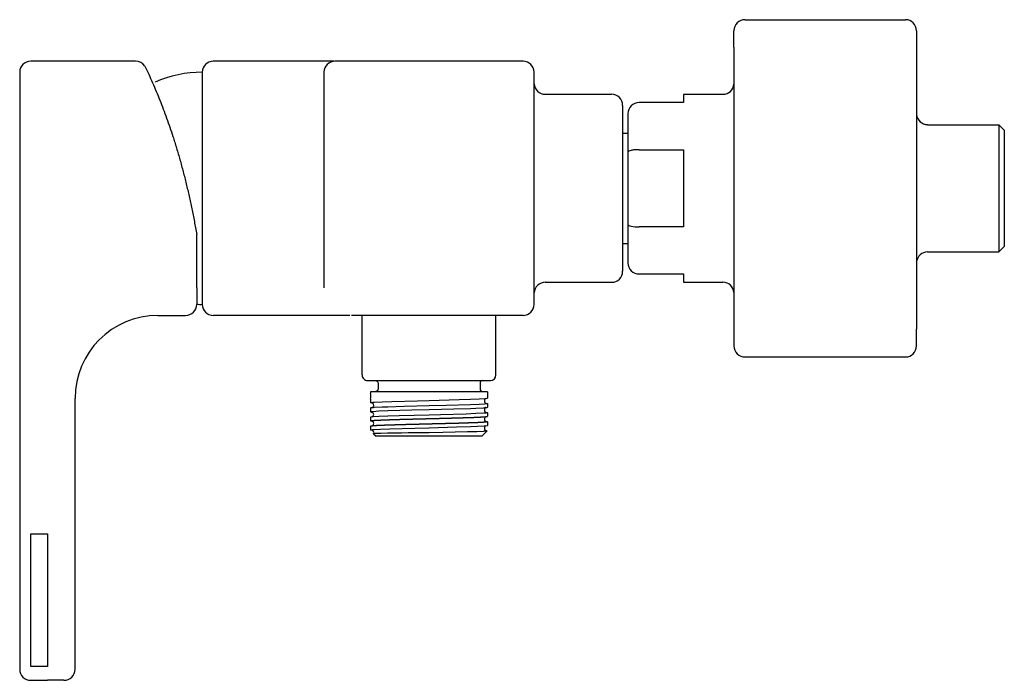
# Model space of a CAD drawing. Units: millimetres. Extents: x 177 to 355, y 288 to 408.
import ezdxf

# ---------------------------------------------------------------- set-up
doc = ezdxf.new("R2010")
doc.units = ezdxf.units.MM
doc.header["$MEASUREMENT"] = 0
doc.layers.add('E45371', color=7, linetype='Continuous', true_color=0x000000)
doc.layers.add('Make2D$可见线$普通线', color=7, linetype='Continuous', true_color=0x000000)

msp = doc.modelspace()

# ---------------------------------------------------------------- linework, layer by layer
at = {"layer": 'E45371'}
msp.add_open_spline([(199.61, 399.13), (206, 386), (209, 368.66)], degree=2, dxfattribs=at)
at = {"layer": 'Make2D$可见线$普通线'}
for p, q in [((308.13, 407.51), (337.13, 407.51)), ((306.13, 404.63), (306.13, 405.51)), ((306.13, 402.51), (306.13, 404.63)), ((339.13, 405.51), (339.13, 404.63)), ((339.13, 404.63), (339.13, 402.51)), ((306.13, 402.51), (306.13, 351.51)), ((339.13, 402.51), (339.13, 351.51)), ((197.95, 400.01), (179, 400.01)), ((217, 400.01), (212, 400.01)), ((230.39, 400.01), (217, 400.01)), ((230.4, 400.01), (230.39, 400.01)), ((230.64, 400.01), (230.4, 400.01)), ((230.65, 400.01), (230.64, 400.01)), ((230.88, 400.01), (230.65, 400.01)), ((230.9, 400.01), (230.88, 400.01)), ((231.12, 400.01), (230.9, 400.01)), ((233.27, 400.01), (231.12, 400.01)), ((233.37, 400.01), (233.27, 400.01)), ((233.39, 400.01), (233.37, 400.01)), ((233.47, 400.01), (233.39, 400.01)), ((233.49, 400.01), (233.47, 400.01)), ((233.57, 400.01), (233.49, 400.01)), ((233.59, 400.01), (233.57, 400.01)), ((233.66, 400.01), (233.59, 400.01)), ((233.68, 400.01), (233.66, 400.01)), ((233.74, 400.01), (233.68, 400.01)), ((233.75, 400.01), (233.74, 400.01)), ((233.81, 400.01), (233.75, 400.01)), ((233.82, 400), (233.76, 399.99)), ((268, 400.01), (234, 400.01)), ((177, 398.01), (177, 290.01)), ((210, 398.01), (210, 359.01)), ((232, 398.01), (232, 359.01)), ((270, 356.01), (270, 398.01)), ((306.11, 395.77), (306.12, 395.86)), ((272, 394.01), (284, 394.01)), ((297, 394.01), (304.13, 394.01)), ((297, 394), (297, 392.51)), ((286, 392.01), (286, 362.01)), ((297, 392.51), (288.96, 392.51)), ((286.96, 390.51), (286.96, 383.58)), ((341.13, 388.51), (354, 388.51)), ((354, 388.51), (354, 365.51)), ((354.01, 388.5), (355, 387.51)), ((286, 387.01), (286.96, 387.01)), ((355, 387.51), (355, 366.51)), ((286.96, 383.55), (286.96, 370.47)), ((288.96, 383.99), (297, 383.99)), ((297, 383.99), (297, 377.01)), ((297, 377.01), (297, 370.03)), ((286.96, 370.44), (286.96, 363.51)), ((209, 359.01), (209, 368.66)), ((297, 370.03), (288.96, 370.03)), ((286, 367.01), (286.96, 367.01)), ((341.13, 365.51), (354, 365.51)), ((354.01, 365.52), (355, 366.51)), ((288.96, 361.51), (297, 361.51)), ((297, 361.51), (297, 360.02)), ((272, 360.01), (284, 360.01)), ((297, 360.01), (304.13, 360.01)), ((209, 359.01), (209, 356.89)), ((210, 359.01), (210, 356.89)), ((209, 356.89), (209, 356.01)), ((210, 356.89), (210, 356.09)), ((210, 356.09), (210, 356.03)), ((210, 356.03), (210, 356.01)), ((202, 354.01), (207, 354.01)), ((217, 354.01), (212, 354.01)), ((232.45, 354.01), (217, 354.01)), ((232.46, 354.01), (232.45, 354.01)), ((232.75, 354.01), (232.46, 354.01)), ((232.77, 354.01), (232.75, 354.01)), ((233.05, 354.01), (232.77, 354.01)), ((233.06, 354.01), (233.05, 354.01)), ((233.33, 354.01), (233.06, 354.01)), ((233.35, 354.01), (233.33, 354.01)), ((233.61, 354.01), (233.35, 354.01)), ((233.63, 354.01), (233.61, 354.01)), ((233.87, 354.01), (233.63, 354.01)), ((233.89, 354.01), (233.87, 354.01)), ((234.13, 354.01), (233.89, 354.01)), ((234.15, 354.01), (234.13, 354.01)), ((234.38, 354.01), (234.15, 354.01)), ((234.4, 354.01), (234.38, 354.01)), ((234.61, 354.01), (234.4, 354.01)), ((234.63, 354.01), (234.61, 354.01)), ((234.84, 354.01), (234.63, 354.01)), ((234.86, 354.01), (234.84, 354.01)), ((235.05, 354.01), (234.86, 354.01)), ((235.07, 354.01), (235.05, 354.01)), ((235.26, 354.01), (235.07, 354.01)), ((235.28, 354.01), (235.26, 354.01)), ((235.45, 354.01), (235.28, 354.01)), ((235.47, 354.01), (235.45, 354.01)), ((235.63, 354.01), (235.47, 354.01)), ((235.66, 354.01), (235.63, 354.01)), ((235.8, 354.01), (235.66, 354.01)), ((235.83, 354.01), (235.8, 354.01)), ((235.97, 354.01), (235.83, 354.01)), ((235.99, 354.01), (235.97, 354.01)), ((236.12, 354.01), (235.99, 354.01)), ((236.14, 354.01), (236.12, 354.01)), ((236.25, 354.01), (236.14, 354.01)), ((236.28, 354.01), (236.25, 354.01)), ((236.38, 354.01), (236.28, 354.01)), ((236.4, 354.01), (236.38, 354.01)), ((236.5, 354.01), (236.4, 354.01)), ((236.52, 354.01), (236.5, 354.01)), ((236.6, 354.01), (236.52, 354.01)), ((236.71, 354.02), (236.55, 354.03)), ((236.69, 354.01), (236.6, 354.01)), ((236.71, 354.01), (236.69, 354.01)), ((268, 354.01), (237, 354.01)), ((238.91, 343.24), (238.91, 354.01)), ((263.09, 343.24), (263.09, 354.01)), ((306.13, 351.51), (306.13, 349.39)), ((339.13, 349.39), (339.13, 351.51)), ((306.13, 349.39), (306.13, 348.51)), ((339.13, 348.51), (339.13, 349.39)), ((308.13, 346.51), (337.13, 346.51)), ((239.91, 342.24), (239.96, 342.24)), ((239.96, 342.24), (240.01, 342.24)), ((240.01, 342.24), (240.03, 342.24)), ((240.03, 342.24), (240.09, 342.24)), ((240.09, 342.24), (240.13, 342.24)), ((240.13, 342.24), (240.2, 342.24)), ((240.2, 342.24), (240.25, 342.24)), ((240.25, 342.24), (240.34, 342.24)), ((240.34, 342.24), (240.4, 342.24)), ((240.4, 342.24), (241.23, 342.24)), ((241.23, 342.24), (241.28, 342.24)), ((241.28, 342.24), (241.5, 342.24)), ((241.37, 342.23), (241.38, 342.23)), ((241.5, 342.24), (244.46, 342.24)), ((244.46, 342.24), (248.98, 342.24)), ((248.98, 342.24), (253.02, 342.24)), ((253.02, 342.24), (257.16, 342.24)), ((257.16, 342.24), (260.22, 342.24)), ((260.22, 342.24), (261.88, 342.24)), ((261.88, 342.24), (261.91, 342.24)), ((261.91, 342.24), (261.97, 342.24)), ((261.97, 342.24), (262.09, 342.24)), ((240.44, 340.22), (240.44, 339.87)), ((261.56, 340.22), (240.44, 340.22)), ((261.56, 340.22), (261.56, 339.05)), ((187, 290.01), (187, 339.01)), ((240.44, 338.88), (240.44, 338.24)), ((261.27, 338.99), (261.17, 338.93)), ((240.44, 337.24), (240.44, 336.59)), ((240.74, 336.52), (240.68, 336.55)), ((261.26, 337.35), (261.23, 337.33)), ((261.56, 338.06), (261.56, 337.41)), ((240.44, 335.59), (240.44, 334.94)), ((240.68, 334.9), (240.67, 334.91)), ((261.34, 334.72), (261.24, 334.71)), ((261.56, 336.41), (261.56, 335.77)), ((261.56, 334.77), (261.56, 334.12)), ((240.44, 333.95), (240.44, 333.3)), ((261.52, 333.11), (260.57, 332.16)), ((261.29, 333.19), (261.53, 333.14)), ((240.97, 332.62), (241.43, 332.16)), ((260.56, 332.16), (241.43, 332.16)), ((179, 290.51), (179, 314.51)), ((179, 314.51), (182, 314.51)), ((182, 314.51), (182, 290.51)), ((182, 290.51), (179, 290.51)), ((179, 288.01), (182, 288.01)), ((184.12, 288.01), (182, 288.01)), ((185, 288.01), (184.12, 288.01))]:
    msp.add_line(p, q, dxfattribs=at)
for points in [[(241.28, 342.24, -0.413751), (241.78, 341.73), (241.78, 340.72, -0.359022), (241.37, 340.23)], [(260.63, 342.23, 0.362827), (260.22, 341.73), (260.22, 340.72, 0.358982), (260.63, 340.23)], [(240.44, 338.23, -0.18898), (240.55, 338.27), (240.73, 338.29), (240.9, 338.31), (241.07, 338.32), (242.51, 338.4), (244.29, 338.46), (248.93, 338.59), (251, 338.64), (256.42, 338.78), (258.47, 338.85), (260.05, 338.91), (261.1, 338.98, 0.056418), (261.54, 339.04), (261.56, 339.05)], [(261.29, 338.12), (261.4, 338.1), (261.44, 338.1), (261.48, 338.09), (261.49, 338.09), (261.51, 338.09), (261.52, 338.08), (261.52, 338.08), (261.53, 338.08), (261.53, 338.08), (261.54, 338.08), (261.54, 338.07), (261.54, 338.07), (261.54, 338.07), (261.54, 338.07), (261.55, 338.07), (261.55, 338.07), (261.55, 338.07), (261.55, 338.07), (261.55, 338.07), (261.55, 338.07), (261.55, 338.07), (261.55, 338.07), (261.55, 338.07), (261.55, 338.07), (261.55, 338.07), (261.55, 338.07), (261.55, 338.07), (261.55, 338.07), (261.56, 338.07), (261.56, 338.06), (261.56, 338.06), (261.56, 338.06), (261.56, 338.06), (261.56, 338.06), (261.56, 338.06), (261.56, 338.06), (261.56, 338.06), (261.56, 338.06), (261.56, 338.06), (261.56, 338.06), (261.56, 338.06), (261.56, 338.06), (261.56, 338.06), (261.56, 338.06), (261.56, 338.06), (261.56, 338.06), (261.56, 338.06), (261.56, 338.06), (261.56, 338.06), (261.56, 338.06), (261.56, 338.06), (261.56, 338.06), (261.56, 338.06), (261.56, 338.06), (261.56, 338.06), (261.56, 338.06), (261.56, 338.06), (261.56, 338.06), (261.56, 338.06), (261.56, 338.06), (261.56, 338.06), (261.56, 338.06), (261.56, 338.06), (261.56, 338.06), (261.56, 338.06), (261.56, 338.06), (261.56, 338.06), (261.56, 338.06), (261.56, 338.06), (261.56, 338.06), (261.56, 338.06), (261.56, 338.06), (261.56, 338.06), (261.56, 338.06), (261.56, 338.06), (261.56, 338.06), (261.56, 338.06), (261.56, 338.06), (261.56, 338.06), (261.56, 338.05), (261.56, 338.05), (261.56, 338.05), (261.56, 338.05), (261.56, 338.05), (261.56, 338.05), (261.55, 338.05), (261.55, 338.05), (261.55, 338.05), (261.55, 338.05), (261.55, 338.05), (261.55, 338.05), (261.55, 338.05), (261.55, 338.05), (261.55, 338.05), (261.55, 338.05), (261.55, 338.05), (261.55, 338.05), (261.55, 338.05), (261.55, 338.05), (261.55, 338.05, -0.058147), (261.11, 337.98), (260.06, 337.92), (258.47, 337.85), (254.08, 337.73), (251, 337.65), (246.5, 337.53), (243.53, 337.44), (242.53, 337.4), (241.08, 337.33), (240.9, 337.32), (240.73, 337.3), (240.56, 337.28, 0.186877), (240.44, 337.24)], [(240.44, 336.59), (240.45, 336.6, -0.058131), (240.89, 336.66), (241.94, 336.73), (243.53, 336.79), (247.92, 336.92), (251, 337), (255.5, 337.11), (258.47, 337.2), (259.47, 337.24), (260.92, 337.32), (261.1, 337.33), (261.27, 337.35), (261.44, 337.37, 0.186869), (261.56, 337.41)], [(261.3, 336.47), (261.51, 336.44, -0.235611), (261.56, 336.42, -0.188904), (261.45, 336.38), (261.27, 336.36), (261.1, 336.34), (260.93, 336.32), (259.49, 336.25), (257.71, 336.18), (253.07, 336.06), (251, 336), (245.58, 335.86), (243.53, 335.8), (241.95, 335.73), (240.9, 335.67, 0.056376), (240.46, 335.61), (240.44, 335.59)], [(240.73, 334.88, -0.060367), (240.46, 334.93), (240.44, 334.94)], [(240.44, 333.3, -0.238275), (240.49, 333.32, -0.03342), (241.06, 333.39), (242.21, 333.45), (243.9, 333.52), (248.42, 333.65), (250.99, 333.71), (251, 333.71), (255.97, 333.84), (258.47, 333.92), (259.77, 333.97), (260.94, 334.03, 0.032661), (261.51, 334.09, 0.235627), (261.56, 334.12), (261.56, 334.12)], [(240.74, 333.24), (240.56, 333.26, -0.186869), (240.44, 333.3)], [(261.53, 333.14, -0.575805), (261.54, 333.13, -0.113056), (261.46, 333.1, -0.02866), (260.84, 333.04), (259.65, 332.98), (257.96, 332.93), (253.5, 332.84), (251.01, 332.8), (251, 332.8, 0.004028), (241.01, 332.63), (240.97, 332.62)]]:
    msp.add_lwpolyline(points, format="xyb", dxfattribs=at)
msp.add_lwpolyline([(240.74, 338.17), (240.49, 338.2), (240.44, 338.23)], dxfattribs=at)
for centre, radius, start, end in [((308.13, 405.51), 2, 90.0006, 180.0006), ((337.13, 405.51), 2, 359.9994, 89.9994), ((179, 398.01), 2, 90, 180), ((197.95, 398.01), 2, 33.987, 90.0047), ((212, 398.01), 2, 90, 180), ((234, 398.01), 2, 90, 180), ((268, 398.01), 2, 0, 90), ((210, 377.01), 21, 90, 113.991), ((272, 396), 1.99, 181.9146, 270.1156), ((304.13, 396), 1.99, 269.9202, 356.2898), ((284, 392.01), 2, 0, 90), ((288.96, 390.51), 2, 89.9973, 179.999), ((341.13, 390.52), 2, 185.1252, 269.9849), ((341.13, 363.5), 2, 90.0151, 174.8748), ((288.96, 363.51), 2, 180.001, 270.0027), ((284, 362.01), 2, 270, 360), ((272, 358.02), 1.99, 89.8843, 178.0855), ((304.13, 358.02), 1.99, 4.0757, 90.0795), ((272, 358.01), 2, 169.5159, 174.9981), ((207, 356.01), 2, 270.0006, 0.0006), ((210, 377.01), 21, 267.2706, 270), ((212, 356.01), 2, 179.9994, 269.9994), ((268, 356.01), 2, 270, 360), ((202, 339.01), 15, 90, 180), ((308.13, 348.51), 2, 179.9994, 269.9994), ((337.13, 348.51), 2, 270.0006, 0.0006), ((239.91, 343.24), 1, 180.0003, 270.0004), ((262.1, 343.24), 1, 269.984, 359.984), ((229.95, 339.38), 10.51, 357.2912, 2.7088), ((261.49, 338.56), 0.488, 130.3842, 250.4751), ((240.71, 337.12), 0.597, 243.4529, 272.8728), ((240.6, 337.9), 0.298, 49.3342, 75.0754), ((240.51, 336.09), 0.488, 296.9116, 62.5751), ((240.51, 337.73), 0.49, 297.3024, 53.8689), ((261.49, 336.91), 0.487, 121.6149, 250.8189), ((240.51, 334.45), 0.487, 296.9899, 69.5027), ((261.49, 335.27), 0.488, 117.0783, 250.4383), ((240.52, 332.81), 0.482, 337.6049, 70.2291), ((261.49, 333.63), 0.49, 117.9775, 250.0189), ((179, 290.01), 2, 180, 270), ((185, 290.01), 2, 269.9994, 359.9994)]:
    msp.add_arc(centre, radius, start, end, dxfattribs=at)
for points, knots in [([(288.96, 383.99), (288.82, 383.99), (288.56, 383.98), (288.08, 383.95), (287.6, 383.89), (287.2, 383.78), (287, 383.65), (286.96, 383.58), (286.96, 383.55)], [0, 0, 0, 0, 0.406988, 0.787771, 1.435837, 1.885989, 2.023029, 2.122046, 2.122046, 2.122046, 2.122046]), ([(286.96, 370.47), (286.96, 370.44), (287, 370.37), (287.2, 370.24), (287.85, 370.07), (288.48, 370.03), (288.96, 370.03)], [0, 0, 0, 0, 0.099017, 0.236057, 0.686209, 2.122046, 2.122046, 2.122046, 2.122046]), ([(261.29, 334.83), (261.47, 334.81), (261.56, 334.79), (261.56, 334.77), (261.56, 334.77), (261.56, 334.77), (261.56, 334.77), (261.56, 334.75), (261.48, 334.74), (261.34, 334.72)], [30.872689, 30.872689, 30.872689, 30.872689, 33.234485, 33.234485, 33.234485, 33.246862, 33.246862, 33.246862, 35.401773, 35.401773, 35.401773, 35.401773])]:
    msp.add_open_spline(points, degree=3, knots=knots, dxfattribs=at)
for points, weights, knots in [([(240.44, 334.94), (240.44, 334.96), (240.51, 334.98), (240.64, 334.99), (240.91, 335.02), (241.18, 335.05), (241.45, 335.06), (241.82, 335.08), (242.28, 335.1), (242.83, 335.12), (243.05, 335.13), (243.29, 335.14), (243.53, 335.15), (243.9, 335.16), (244.29, 335.17), (244.7, 335.19), (245.39, 335.21), (246.15, 335.23), (246.95, 335.25), (247.75, 335.27), (248.58, 335.29), (249.44, 335.32), (249.96, 335.33), (250.48, 335.34), (251, 335.35), (251.34, 335.36), (251.68, 335.37), (252.02, 335.38), (252.88, 335.4), (253.73, 335.42), (254.55, 335.44), (255.36, 335.47), (256.14, 335.49), (256.85, 335.51), (257.43, 335.53), (257.97, 335.54), (258.47, 335.56), (258.58, 335.56), (258.7, 335.57), (258.81, 335.57), (259.4, 335.59), (259.9, 335.61), (260.31, 335.64), (260.62, 335.65), (260.93, 335.67), (261.24, 335.7), (261.45, 335.72), (261.56, 335.74), (261.56, 335.76)], [1, 1, 1, 1, 0.999689111347, 0.999689111347, 1, 1, 1, 1, 1, 1, 1, 1, 1, 1, 1, 1, 1, 1, 1, 1, 1, 1, 1, 1, 1, 1, 1, 1, 1, 1, 1, 1, 1, 1, 1, 1, 1, 1, 1, 1, 1, 0.999834337986, 0.999834337986, 1, 1, 1, 1], [0, 0, 0, 0, 2.064683, 2.064683, 2.064683, 2.875108, 2.875108, 2.875108, 5.473632, 5.473632, 5.473632, 6.52355, 6.52355, 6.52355, 8.06753, 8.06753, 8.06753, 10.66651, 10.66651, 10.66651, 13.264547, 13.264547, 13.264547, 14.833861, 14.833861, 14.833861, 15.859024, 15.859024, 15.859024, 18.457183, 18.457183, 18.457183, 21.055433, 21.055433, 21.055433, 23.145152, 23.145152, 23.145152, 23.651407, 23.651407, 23.651407, 26.249865, 26.249865, 26.249865, 27.185099, 27.185099, 27.185099, 29.783884, 29.783884, 29.783884, 29.783884]), ([(261.24, 334.71), (260.94, 334.68), (260.63, 334.66), (260.32, 334.64), (259.91, 334.62), (259.41, 334.6), (258.83, 334.58), (258.71, 334.57), (258.59, 334.57), (258.47, 334.57), (257.98, 334.55), (257.45, 334.53), (256.88, 334.51), (256.16, 334.49), (255.38, 334.47), (254.57, 334.45), (253.75, 334.43), (252.91, 334.41), (252.05, 334.39), (251.7, 334.38), (251.35, 334.37), (251, 334.36), (250.49, 334.35), (249.97, 334.33), (249.46, 334.32), (248.61, 334.3), (247.77, 334.28), (246.97, 334.26), (246.17, 334.24), (245.42, 334.22), (244.72, 334.19), (244.3, 334.18), (243.9, 334.17), (243.53, 334.15), (243.29, 334.15), (243.06, 334.14), (242.85, 334.13), (242.3, 334.11), (241.83, 334.09), (241.46, 334.07), (241.19, 334.05), (240.92, 334.03), (240.65, 334), (240.51, 333.98), (240.44, 333.97), (240.44, 333.95)], [1, 0.999829789843, 0.999829789843, 1, 1, 1, 1, 1, 1, 1, 1, 1, 1, 1, 1, 1, 1, 1, 1, 1, 1, 1, 1, 1, 1, 1, 1, 1, 1, 1, 1, 1, 1, 1, 1, 1, 1, 1, 1, 1, 0.999698626415, 0.999698626415, 1, 1, 1, 1], [0, 0, 0, 0, 0.929597, 0.929597, 0.929597, 3.528055, 3.528055, 3.528055, 4.059071, 4.059071, 4.059071, 6.123917, 6.123917, 6.123917, 8.722168, 8.722168, 8.722168, 11.320327, 11.320327, 11.320327, 12.370271, 12.370271, 12.370271, 13.914767, 13.914767, 13.914767, 16.512804, 16.512804, 16.512804, 19.111784, 19.111784, 19.111784, 20.680582, 20.680582, 20.680582, 21.705719, 21.705719, 21.705719, 24.304243, 24.304243, 24.304243, 25.120399, 25.120399, 25.120399, 27.209953, 27.209953, 27.209953, 27.209953])]:
    msp.add_rational_spline(points, weights, degree=3, knots=knots, dxfattribs=at)

doc.saveas('drawing.dxf')
